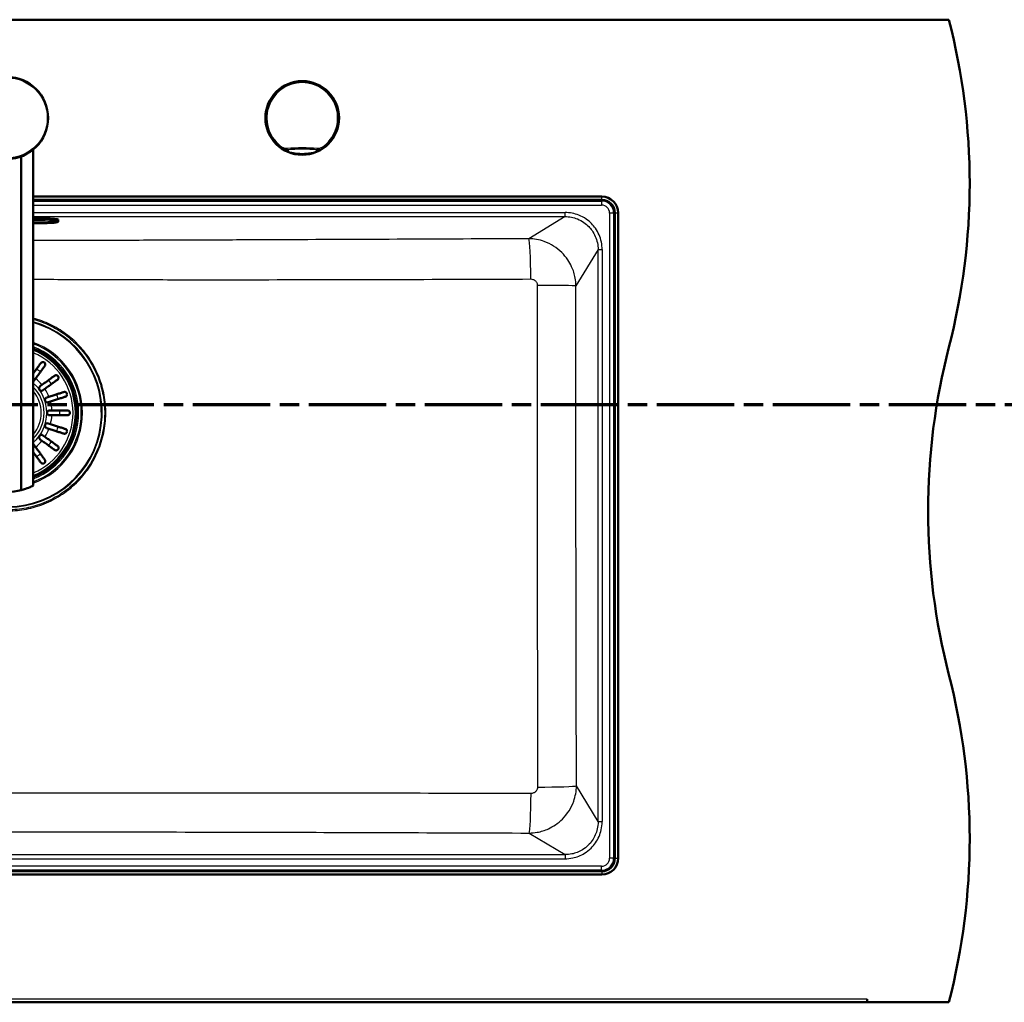
# Model space of a CAD drawing. Units: millimetres. Extents: x 0 to 2151, y 0 to 4316.
# Drawn here: x 781 to 1382, y 3518 to 4118 of the extents above; entities that cross this region are included whole.
import ezdxf

# ---------------------------------------------------------------- set-up
doc = ezdxf.new("R2010")
doc.units = ezdxf.units.MM
doc.header["$LTSCALE"] = 10
doc.linetypes.add('CHAIN', pattern=[0.7087, 0.4724, -0.0591, 0.1181, -0.0591])
doc.linetypes.add('LONG_DASH_DOTTED', pattern=[0.3543, 0.2362, -0.0295, 0.0591, -0.0295])
for name, color, linetype, lineweight in [('Section View Lines(ISO)', 7, 'LONG_DASH_DOTTED', 70), ('Visible Edges(ISO)', 7, 'Continuous', 50), ('Visible Tangent Edges(ISO)', 7, 'Continuous', 25)]:
    doc.layers.add(name, color=color, linetype=linetype, lineweight=lineweight)

# ---------------------------------------------------------------- blocks, each defined once
blk = doc.blocks.new('2dTransSection0')
at = {"layer": 'Section View Lines(ISO)', "linetype": 'CHAIN'}
blk.add_line((3.613, 388.305), (157.508, 388.305), dxfattribs=at)

msp = doc.modelspace()

# ---------------------------------------------------------------- linework, layer by layer
at = {"layer": 'Visible Edges(ISO)'}
for p, q in [((1348.49, 4118.05), (198.49, 4118.05)), ((789.22, 4038.84), (789.22, 3833.59)), ((781.8, 3830.79), (781.8, 4034.57)), ((1136.49, 4010.05), (789.22, 4010.05)), ((789.22, 4008.05), (1136.49, 4008.05)), ((1144.49, 4000.05), (1144.49, 3606.05)), ((1146.49, 3606.05), (1146.49, 4000.05)), ((796.49, 3996.71), (789.22, 3996.71)), ((789.22, 3996), (796.49, 3996)), ((789.22, 3994.28), (796.49, 3994.28)), ((789.22, 3993.9), (796.49, 3993.9)), ((799.99, 3995.04), (799.99, 3995.91)), ((802.49, 3995.66), (802.49, 3995.24)), ((803.93, 3994.44), (804.19, 3994.54)), ((804.49, 3995.67), (804.49, 3996.01)), ((804.49, 3994.8), (804.49, 3995.67)), ((790.65, 3898.93), (789.79, 3897.75)), ((793.34, 3894.2), (794.52, 3895.06)), ((796.28, 3892.63), (795.1, 3891.78)), ((797.38, 3887.31), (798.77, 3887.76)), ((799.69, 3884.9), (798.31, 3884.45)), ((799.09, 3879.5), (800.55, 3879.5)), ((800.55, 3876.5), (799.09, 3876.5)), ((798.77, 3868.24), (797.38, 3868.69)), ((798.31, 3871.55), (799.69, 3871.1)), ((794.52, 3860.94), (793.34, 3861.8)), ((795.1, 3864.23), (796.28, 3863.37)), ((789.79, 3858.25), (790.65, 3857.07)), ((1136.49, 3598.05), (410.49, 3598.05)), ((410.49, 3596.05), (1136.49, 3596.05)), ((1298.49, 3520.05), (1298.49, 3518.05)), ((248.49, 3518.05), (1298.49, 3518.05)), ((1298.49, 3518.05), (1348.49, 3518.05))]:
    msp.add_line(p, q, dxfattribs=at)
for centre, radius in [((773.22, 4058.05), 25), ((953.49, 4058.05), 22.5)]:
    msp.add_circle(centre, radius, dxfattribs=at)
for centre, radius, start, end in [((961.19, 4018.05), 400, 345.52249, 14.47751), ((1136.49, 4000.05), 10, 0, 90), ((1136.49, 4000.05), 8, 0, 90), ((773.59, 3878), 42, 291.83974, 68.16026), ((1735.79, 3818.05), 400, 165.52249, 194.47751), ((788.58, 3898.63), 1.5, 295.08599, 324), ((794.22, 3892.99), 1.5, 126, 306), ((797.84, 3885.88), 1.5, 108, 288), ((799.09, 3878), 1.5, 90, 270), ((797.84, 3870.12), 1.5, 72, 252), ((794.22, 3863.01), 1.5, 54, 234), ((788.58, 3857.37), 1.5, 36, 64.91401), ((773.22, 3864.72), 35, 255.79658, 284.20342), ((961.19, 3618.05), 400, 345.52249, 14.47751), ((1136.49, 3606.05), 10, 270, 0), ((1136.49, 3606.05), 8, 270, 0)]:
    msp.add_arc(centre, radius, start, end, dxfattribs=at)
msp.add_ellipse((796.49, 3996.01), major_axis=(8, 0), ratio=0.087156, start_param=0, end_param=1.570796, dxfattribs=at)
for points, knots in [([(796.49, 3996), (797.19, 3996), (797.88, 3995.99), (799.2, 3995.95), (799.83, 3995.92), (800.94, 3995.85), (801.43, 3995.81), (802.2, 3995.72), (802.49, 3995.67), (802.72, 3995.61), (802.76, 3995.59), (802.78, 3995.59), (802.78, 3995.59), (802.78, 3995.59)], [1.570796, 1.570796, 1.570796, 1.570796, 1.884956, 1.884956, 2.199115, 2.199115, 2.511936, 2.511936, 2.810616, 2.810616, 2.922053, 2.922053, 2.949934, 2.949934, 2.949934, 2.949934]), ([(796.49, 3994.28), (796.81, 3994.28), (797.13, 3994.29), (797.74, 3994.3), (798.02, 3994.32), (798.55, 3994.35), (798.78, 3994.37), (799.17, 3994.42), (799.33, 3994.44), (799.54, 3994.5), (799.61, 3994.52), (799.73, 3994.58), (799.76, 3994.6), (799.84, 3994.67), (799.89, 3994.72), (799.96, 3994.86), (799.98, 3994.93), (799.99, 3995.02), (799.99, 3995.03), (799.99, 3995.04)], [4.712389, 4.712389, 4.712389, 4.712389, 5.026548, 5.026548, 5.340708, 5.340708, 5.654867, 5.654867, 5.969026, 5.969026, 6.126106, 6.126106, 6.181859, 6.181859, 6.239483, 6.239483, 6.276452, 6.276452, 6.283185, 6.283185, 6.283185, 6.283185]), ([(796.49, 3993.9), (797.15, 3993.9), (797.8, 3993.91), (799.07, 3993.94), (799.68, 3993.96), (800.82, 3994.02), (801.35, 3994.06), (802.29, 3994.14), (802.7, 3994.19), (803.39, 3994.3), (803.66, 3994.35), (803.93, 3994.44)], [1.570796, 1.570796, 1.570796, 1.570796, 1.836406, 1.836406, 2.102015, 2.102015, 2.367624, 2.367624, 2.633233, 2.633233, 2.898842, 2.898842, 2.898842, 2.898842]), ([(804.49, 3994.8), (804.49, 3994.77), (804.48, 3994.74), (804.46, 3994.69), (804.44, 3994.67), (804.4, 3994.64), (804.38, 3994.62), (804.33, 3994.6), (804.31, 3994.58), (804.25, 3994.56), (804.22, 3994.55), (804.19, 3994.54)], [3.1415927, 3.1415927, 3.1415927, 3.1415927, 3.1901427, 3.1901427, 3.2386927, 3.2386927, 3.2872428, 3.2872428, 3.3357928, 3.3357928, 3.3843429, 3.3843429, 3.3843429, 3.3843429]), ([(789.22, 3902.06), (789.4, 3902.31), (789.59, 3902.57), (790.3, 3903.55), (790.81, 3904.25), (791.72, 3905.5), (792.19, 3906.16), (793.08, 3907.37), (793.49, 3907.94), (793.83, 3908.41)], [6.1662463, 6.1662463, 6.1662463, 6.1662463, 6.2548223, 6.2548223, 6.5051648, 6.5051648, 6.7552485, 6.7552485, 7.0029219, 7.0029219, 7.0029219, 7.0029219]), ([(796.26, 3906.65), (795.91, 3906.17), (795.5, 3905.61), (794.62, 3904.39), (794.14, 3903.74), (793.24, 3902.49), (792.73, 3901.78), (791.68, 3900.34), (791.14, 3899.6), (790.65, 3898.93)], [1.0019465, 1.0019465, 1.0019465, 1.0019465, 1.2496199, 1.2496199, 1.4997035, 1.4997035, 1.7500461, 1.7500461, 2.0003887, 2.0003887, 2.0003887, 2.0003887]), ([(793.83, 3908.41), (793.94, 3908.56), (794.08, 3908.69), (794.41, 3908.91), (794.62, 3908.98), (795.01, 3909.04), (795.21, 3909.03), (795.51, 3908.96), (795.64, 3908.91), (795.85, 3908.8), (795.94, 3908.74), (796.12, 3908.58), (796.2, 3908.49), (796.37, 3908.26), (796.44, 3908.1), (796.55, 3907.7), (796.56, 3907.45), (796.47, 3907.01), (796.38, 3906.82), (796.26, 3906.65)], [-0.7824742, -0.7824742, -0.7824742, -0.7824742, -0.7025935, -0.7025935, -0.6073258, -0.6073258, -0.5218849, -0.5218849, -0.4671684, -0.4671684, -0.4235275, -0.4235275, -0.3732805, -0.3732805, -0.2985018, -0.2985018, -0.1919344, -0.1919344, -0.1039752, -0.1039752, -0.1039752, -0.1039752]), ([(794.52, 3895.06), (795.19, 3895.55), (795.93, 3896.09), (797.38, 3897.13), (798.08, 3897.65), (799.33, 3898.55), (799.98, 3899.03), (801.2, 3899.91), (801.76, 3900.32), (802.24, 3900.67)], [6.0044797, 6.0044797, 6.0044797, 6.0044797, 6.2548223, 6.2548223, 6.5051648, 6.5051648, 6.7552485, 6.7552485, 7.0029219, 7.0029219, 7.0029219, 7.0029219]), ([(804, 3898.24), (803.53, 3897.9), (802.96, 3897.49), (801.75, 3896.6), (801.09, 3896.13), (799.85, 3895.22), (799.14, 3894.71), (797.69, 3893.66), (796.96, 3893.12), (796.28, 3892.63)], [1.0019465, 1.0019465, 1.0019465, 1.0019465, 1.2496199, 1.2496199, 1.4997035, 1.4997035, 1.7500461, 1.7500461, 2.0003887, 2.0003887, 2.0003887, 2.0003887]), ([(802.24, 3900.67), (802.39, 3900.78), (802.56, 3900.86), (802.95, 3900.96), (803.16, 3900.97), (803.56, 3900.9), (803.74, 3900.83), (804.01, 3900.67), (804.11, 3900.59), (804.28, 3900.41), (804.35, 3900.33), (804.47, 3900.12), (804.52, 3900.01), (804.6, 3899.74), (804.63, 3899.57), (804.61, 3899.15), (804.54, 3898.91), (804.31, 3898.52), (804.17, 3898.36), (804, 3898.24)], [-0.7824867, -0.7824867, -0.7824867, -0.7824867, -0.7026697, -0.7026697, -0.6073774, -0.6073774, -0.521916, -0.521916, -0.4671845, -0.4671845, -0.4235354, -0.4235354, -0.3732836, -0.3732836, -0.2985056, -0.2985056, -0.1919358, -0.1919358, -0.1039752, -0.1039752, -0.1039752, -0.1039752]), ([(798.77, 3887.76), (799.56, 3888.02), (800.43, 3888.3), (802.12, 3888.85), (802.95, 3889.12), (804.42, 3889.59), (805.19, 3889.84), (806.62, 3890.31), (807.28, 3890.52), (807.84, 3890.71)], [6.0044797, 6.0044797, 6.0044797, 6.0044797, 6.2548223, 6.2548223, 6.5051648, 6.5051648, 6.7552485, 6.7552485, 7.0029219, 7.0029219, 7.0029219, 7.0029219]), ([(808.77, 3887.85), (808.21, 3887.67), (807.55, 3887.46), (806.12, 3886.99), (805.35, 3886.74), (803.88, 3886.27), (803.05, 3886), (801.35, 3885.44), (800.49, 3885.16), (799.69, 3884.9)], [1.0019465, 1.0019465, 1.0019465, 1.0019465, 1.2496199, 1.2496199, 1.4997035, 1.4997035, 1.7500461, 1.7500461, 2.0003887, 2.0003887, 2.0003887, 2.0003887]), ([(807.84, 3890.71), (807.98, 3890.75), (808.11, 3890.77), (808.49, 3890.79), (808.71, 3890.74), (809.06, 3890.59), (809.2, 3890.5), (809.43, 3890.28), (809.52, 3890.17), (809.66, 3889.93), (809.71, 3889.82), (809.78, 3889.58), (809.8, 3889.46), (809.81, 3889.17), (809.79, 3889.01), (809.68, 3888.65), (809.57, 3888.44), (809.23, 3888.07), (809.01, 3887.93), (808.77, 3887.85)], [-0.6970163, -0.6970163, -0.6970163, -0.6970163, -0.6400945, -0.6400945, -0.5440843, -0.5440843, -0.4790551, -0.4790551, -0.4258279, -0.4258279, -0.3872194, -0.3872194, -0.346899, -0.346899, -0.2888908, -0.2888908, -0.1978691, -0.1978691, -0.0990099, -0.0990099, -0.0990099, -0.0990099]), ([(800.55, 3879.5), (801.38, 3879.5), (802.29, 3879.5), (804.08, 3879.5), (804.95, 3879.5), (806.49, 3879.5), (807.3, 3879.5), (808.81, 3879.5), (809.5, 3879.5), (810.09, 3879.5)], [6.0044797, 6.0044797, 6.0044797, 6.0044797, 6.2548223, 6.2548223, 6.5051648, 6.5051648, 6.7552485, 6.7552485, 7.0029219, 7.0029219, 7.0029219, 7.0029219]), ([(810.09, 3879.5), (810.28, 3879.5), (810.47, 3879.46), (810.84, 3879.32), (811.01, 3879.2), (811.26, 3878.95), (811.35, 3878.83), (811.48, 3878.57), (811.52, 3878.46), (811.58, 3878.22), (811.59, 3878.11), (811.59, 3877.86), (811.57, 3877.74), (811.5, 3877.46), (811.44, 3877.32), (811.24, 3877), (811.07, 3876.84), (810.64, 3876.58), (810.37, 3876.5), (810.09, 3876.5)], [-0.692124, -0.692124, -0.692124, -0.692124, -0.6015607, -0.6015607, -0.5030138, -0.5030138, -0.4306039, -0.4306039, -0.380037, -0.380037, -0.3360484, -0.3360484, -0.2890494, -0.2890494, -0.2233831, -0.2233831, -0.1202748, -0.1202748, -0.0002829, -0.0002829, -0.0002829, -0.0002829]), ([(810.09, 3876.5), (809.5, 3876.5), (808.81, 3876.5), (807.3, 3876.5), (806.49, 3876.5), (804.95, 3876.5), (804.08, 3876.5), (802.29, 3876.5), (801.38, 3876.5), (800.55, 3876.5)], [1.0019465, 1.0019465, 1.0019465, 1.0019465, 1.2496199, 1.2496199, 1.4997035, 1.4997035, 1.7500461, 1.7500461, 2.0003887, 2.0003887, 2.0003887, 2.0003887]), ([(807.84, 3865.29), (807.28, 3865.48), (806.62, 3865.69), (805.19, 3866.16), (804.42, 3866.41), (802.95, 3866.88), (802.12, 3867.15), (800.43, 3867.7), (799.56, 3867.99), (798.77, 3868.24)], [1.0019465, 1.0019465, 1.0019465, 1.0019465, 1.2496199, 1.2496199, 1.4997035, 1.4997035, 1.7500461, 1.7500461, 2.0003887, 2.0003887, 2.0003887, 2.0003887]), ([(799.69, 3871.1), (800.49, 3870.84), (801.35, 3870.56), (803.05, 3870.01), (803.88, 3869.74), (805.35, 3869.26), (806.12, 3869.01), (807.55, 3868.54), (808.21, 3868.33), (808.77, 3868.15)], [6.0044797, 6.0044797, 6.0044797, 6.0044797, 6.2548223, 6.2548223, 6.5051648, 6.5051648, 6.7552485, 6.7552485, 7.0029219, 7.0029219, 7.0029219, 7.0029219]), ([(808.77, 3868.15), (808.9, 3868.1), (809.03, 3868.04), (809.34, 3867.83), (809.49, 3867.66), (809.68, 3867.34), (809.74, 3867.18), (809.8, 3866.88), (809.81, 3866.72), (809.78, 3866.45), (809.76, 3866.33), (809.68, 3866.1), (809.62, 3865.99), (809.46, 3865.75), (809.35, 3865.63), (809.05, 3865.4), (808.83, 3865.3), (808.35, 3865.2), (808.09, 3865.21), (807.84, 3865.29)], [-0.6970411, -0.6970411, -0.6970411, -0.6970411, -0.640257, -0.640257, -0.5441902, -0.5441902, -0.479122, -0.479122, -0.4258629, -0.4258629, -0.3872365, -0.3872365, -0.3469042, -0.3469042, -0.2888897, -0.2888897, -0.1978607, -0.1978607, -0.0990098, -0.0990098, -0.0990098, -0.0990098]), ([(796.28, 3863.37), (796.96, 3862.88), (797.69, 3862.34), (799.14, 3861.29), (799.85, 3860.78), (801.09, 3859.87), (801.75, 3859.4), (802.96, 3858.51), (803.53, 3858.1), (804, 3857.76)], [6.0044797, 6.0044797, 6.0044797, 6.0044797, 6.2548223, 6.2548223, 6.5051648, 6.5051648, 6.7552485, 6.7552485, 7.0029219, 7.0029219, 7.0029219, 7.0029219]), ([(790.65, 3857.07), (791.14, 3856.4), (791.68, 3855.66), (792.73, 3854.22), (793.24, 3853.51), (794.14, 3852.26), (794.62, 3851.61), (795.5, 3850.39), (795.91, 3849.83), (796.26, 3849.35)], [6.0044797, 6.0044797, 6.0044797, 6.0044797, 6.2548223, 6.2548223, 6.5051648, 6.5051648, 6.7552485, 6.7552485, 7.0029219, 7.0029219, 7.0029219, 7.0029219]), ([(802.24, 3855.33), (801.76, 3855.68), (801.2, 3856.09), (799.98, 3856.97), (799.33, 3857.45), (798.08, 3858.35), (797.38, 3858.87), (795.93, 3859.91), (795.19, 3860.45), (794.52, 3860.94)], [1.0019465, 1.0019465, 1.0019465, 1.0019465, 1.2496199, 1.2496199, 1.4997035, 1.4997035, 1.7500461, 1.7500461, 2.0003887, 2.0003887, 2.0003887, 2.0003887]), ([(804, 3857.76), (804.15, 3857.65), (804.28, 3857.51), (804.5, 3857.18), (804.57, 3856.97), (804.63, 3856.58), (804.62, 3856.38), (804.55, 3856.08), (804.5, 3855.95), (804.39, 3855.74), (804.33, 3855.65), (804.17, 3855.47), (804.08, 3855.39), (803.85, 3855.22), (803.69, 3855.15), (803.29, 3855.04), (803.04, 3855.03), (802.6, 3855.12), (802.41, 3855.21), (802.24, 3855.33)], [-0.7824742, -0.7824742, -0.7824742, -0.7824742, -0.7025935, -0.7025935, -0.6073258, -0.6073258, -0.5218849, -0.5218849, -0.4671684, -0.4671684, -0.4235275, -0.4235275, -0.3732805, -0.3732805, -0.2985018, -0.2985018, -0.1919344, -0.1919344, -0.1039752, -0.1039752, -0.1039752, -0.1039752]), ([(793.83, 3847.59), (793.49, 3848.06), (793.08, 3848.63), (792.19, 3849.84), (791.72, 3850.5), (790.81, 3851.75), (790.3, 3852.45), (789.59, 3853.43), (789.4, 3853.69), (789.22, 3853.94)], [1.0019465, 1.0019465, 1.0019465, 1.0019465, 1.2496199, 1.2496199, 1.4997035, 1.4997035, 1.7500461, 1.7500461, 1.838622, 1.838622, 1.838622, 1.838622]), ([(796.26, 3849.35), (796.37, 3849.2), (796.45, 3849.03), (796.55, 3848.65), (796.56, 3848.43), (796.49, 3848.03), (796.42, 3847.85), (796.26, 3847.58), (796.18, 3847.48), (796, 3847.31), (795.92, 3847.25), (795.72, 3847.12), (795.6, 3847.07), (795.33, 3846.99), (795.16, 3846.97), (794.74, 3846.98), (794.5, 3847.05), (794.11, 3847.28), (793.95, 3847.42), (793.83, 3847.59)], [-0.7824867, -0.7824867, -0.7824867, -0.7824867, -0.7026697, -0.7026697, -0.6073774, -0.6073774, -0.521916, -0.521916, -0.4671845, -0.4671845, -0.4235354, -0.4235354, -0.3732836, -0.3732836, -0.2985056, -0.2985056, -0.1919358, -0.1919358, -0.1039752, -0.1039752, -0.1039752, -0.1039752]), ([(781.8, 3830.79), (782.76, 3831.03), (783.63, 3831.29), (785.82, 3832.03), (787.07, 3832.56), (788.34, 3833.15), (788.67, 3833.31), (789.11, 3833.53), (789.22, 3833.59), (789.22, 3833.59)], [-1.630466, -1.630466, -1.630466, -1.630466, -1.289011, -1.289011, -0.644505, -0.644505, -0.322253, -0.322253, 0, 0, 0, 0])]:
    msp.add_open_spline(points, degree=3, knots=knots, dxfattribs=at)
at = {"layer": 'Visible Tangent Edges(ISO)'}
for p, q in [((941.06, 4039.44), (941.47, 4040.07)), ((944.29, 4038.62), (944.23, 4039.37)), ((962.69, 4038.62), (962.75, 4039.37)), ((965.51, 4040.07), (965.92, 4039.44)), ((789.22, 4007.8), (1136.39, 4007.8)), ((789.22, 4007.32), (1136.39, 4007.32)), ((1136.39, 4008.05), (1136.39, 4007.8)), ((1136.39, 4007.8), (1136.39, 4007.32)), ((1136.39, 4007.32), (1136.39, 4004.83)), ((1136.49, 4008.05), (1136.49, 4010.05)), ((789.22, 4004.83), (1136.39, 4004.83)), ((789.22, 4000.29), (1114.04, 4000.29)), ((1114.04, 3997.8), (1114.04, 4000.29)), ((1143.72, 4000), (1141.22, 4000)), ((1141.22, 4000), (1141.22, 3606)), ((1144.19, 4000), (1143.72, 4000)), ((1143.72, 4000), (1143.72, 3606)), ((1144.49, 4000), (1144.19, 4000)), ((1144.19, 4000), (1144.19, 3606)), ((1144.49, 4000.05), (1146.49, 4000.05)), ((789.22, 3997.8), (1114.04, 3997.8)), ((796.49, 3996.36), (789.22, 3996.36)), ((789.22, 3996.27), (796.49, 3996.27)), ((796.49, 3996.14), (789.22, 3996.14)), ((789.22, 3996.05), (796.49, 3996.05)), ((796.49, 3996), (789.22, 3996)), ((789.22, 3995.68), (796.49, 3995.68)), ((796.49, 3994.28), (789.22, 3994.28)), ((789.22, 3993.96), (796.49, 3993.96)), ((796.49, 3993.91), (789.22, 3993.91)), ((796.49, 3996.36), (796.49, 3996.71)), ((796.49, 3996.36), (796.49, 3996.27)), ((796.49, 3996.27), (796.49, 3996.14)), ((796.49, 3996.14), (796.49, 3996.05)), ((796.49, 3996), (796.49, 3996)), ((796.49, 3996), (796.49, 3995.68)), ((796.49, 3994.28), (796.49, 3993.96)), ((796.49, 3994.28), (796.49, 3994.28)), ((796.49, 3993.91), (796.49, 3993.9)), ((799.49, 3995.42), (799.49, 3994.54)), ((803.19, 3994.54), (803.19, 3995.42)), ((803.81, 3995.42), (803.81, 3994.54)), ((804.42, 3995.57), (804.16, 3995.48)), ((804.16, 3994.6), (804.16, 3995.48)), ((804.42, 3994.7), (804.16, 3994.6)), ((804.42, 3995.57), (804.42, 3994.7)), ((1114.04, 3997.8), (1091.86, 3984.3)), ((1134.19, 3977.65), (1120.71, 3955.49)), ((1134.19, 3628.35), (1134.19, 3977.65)), ((1134.19, 3977.65), (1136.68, 3977.65)), ((1136.68, 3977.65), (1136.68, 3628.35)), ((1134.19, 3628.35), (1121, 3650.22)), ((1134.19, 3628.35), (1136.68, 3628.35)), ((1092.17, 3621.4), (1114.04, 3608.2)), ((433.14, 3608.2), (1114.04, 3608.2)), ((433.14, 3605.71), (1114.04, 3605.71)), ((1114.04, 3608.2), (1114.04, 3605.71)), ((1143.72, 3606), (1141.22, 3606)), ((1144.19, 3606), (1143.72, 3606)), ((1144.49, 3606), (1144.19, 3606)), ((1144.49, 3606.05), (1146.49, 3606.05)), ((1136.39, 3601.17), (410.79, 3601.17)), ((1136.39, 3598.68), (410.79, 3598.68)), ((1136.39, 3598.2), (410.79, 3598.2)), ((1136.39, 3598.68), (1136.39, 3601.17)), ((1136.39, 3598.2), (1136.39, 3598.68)), ((1136.39, 3598.05), (1136.39, 3598.2)), ((1136.49, 3598.05), (1136.49, 3596.05)), ((1298.49, 3520.05), (248.49, 3520.05))]:
    msp.add_line(p, q, dxfattribs=at)
for centre, radius in [((773.22, 4058.05), 24.5), ((953.49, 4058.05), 22.5)]:
    msp.add_circle(centre, radius, dxfattribs=at)
for centre, radius, start, end in [((953.49, 4058.05), 22.38, 303.74701, 236.25299), ((953.49, 4058.05), 21.63, 303.74701, 236.25299), ((953.49, 4058.05), 22.47, 236.35707, 303.64293), ((953.49, 3939.05), 100.74, 84.72365, 95.27635), ((953.49, 3939.05), 99.99, 84.72365, 95.27635), ((1136.39, 4000), 7.8, 0, 90), ((1136.39, 4000), 7.32, 0, 90), ((1136.39, 4000), 4.83, 0, 90), ((773.59, 3878), 57.69, 106.49049, 74.28587), ((773.59, 3878), 57.24, 106.62337, 74.15958), ((773.59, 3878), 45.69, 289.99725, 70.00275), ((773.59, 3878), 44.95, 290.3403, 69.6597), ((773.59, 3878), 43.3, 291.15412, 68.84588), ((773.59, 3878), 42.54, 291.54916, 68.45084), ((773.59, 3878), 41.31, 292.22432, 67.77568), ((773.59, 3878), 39.88, 293.06689, 66.93311), ((773.59, 3878), 31.93, 51.30766, 56.69234), ((773.59, 3878), 27, 39.18474, 50.81526), ((773.59, 3878), 31.93, 33.30766, 38.69234), ((773.59, 3878), 23.92, 310.78195, 49.21805), ((773.59, 3878), 22.19, 314.76253, 45.23747), ((773.59, 3878), 27, 21.18474, 32.81526), ((773.59, 3878), 20.46, 319.79965, 40.20035), ((773.59, 3878), 31.93, 15.30766, 20.69234), ((773.59, 3878), 27, 3.18474, 14.81526), ((773.59, 3878), 31.93, 357.30766, 2.69234), ((773.59, 3878), 27, 345.18474, 356.81526), ((773.59, 3878), 27, 327.18474, 338.81526), ((773.59, 3878), 31.93, 339.30766, 344.69234), ((773.59, 3878), 27, 309.18474, 320.81526), ((773.59, 3878), 31.93, 321.30766, 326.69234), ((773.59, 3878), 31.93, 303.30766, 308.69234), ((1136.39, 3606), 7.8, 270, 0), ((1136.39, 3606), 7.32, 270, 0), ((1136.39, 3606), 4.83, 270, 0)]:
    msp.add_arc(centre, radius, start, end, dxfattribs=at)
for centre, major_axis, ratio, start_param, end_param in [((944.56, 4035.57), (-0.29, 2.99), 0.390894, 5.363193, 6.273704), ((962.42, 4035.57), (0.29, 2.99), 0.390894, 0.009481, 0.919993), ((796.49, 3995.67), (8, 0), 0.087156, 0, 1.570796), ((796.49, 3995.57), (7.93, 0), 0.087156, 0, 1.570796), ((796.49, 3995.48), (7.67, 0), 0.087156, 0, 1.570796), ((796.49, 3995.42), (7.32, 0), 0.087156, 0, 1.570796), ((796.49, 3995.42), (6.7, 0), 0.087156, 0, 1.570796), ((796.49, 3995.42), (3, 0), 0.087156, 0, 1.570796), ((796.49, 3994.54), (7.32, 0), 0.087156, 4.712389, 6.283185), ((796.49, 3994.54), (6.7, 0), 0.087156, 4.712389, 6.283185), ((796.49, 3994.54), (3, 0), 0.087156, 4.712389, 6.283185), ((799.49, 3995.91), (0.5, 0), 0.996195, 4.712389, 6.275478), ((799.49, 3995.04), (0.5, 0), 0.996195, 4.712389, 6.283185), ((796.49, 3995.24), (6, 0), 0.087156, 5.324471, 6.283185), ((803.19, 3995.24), (-0.7, 0), 0.996195, 0, 1.570796), ((803.19, 3996.11), (-0.7, 0), 0.996195, 0.803954, 1.570796), ((803.81, 3996.41), (1, 0), 0.996195, 4.712389, 5.061455), ((803.81, 3995.54), (-1, 0), 0.996195, 1.570796, 1.919862), ((796.49, 3994.6), (7.67, 0), 0.087156, 6.040435, 6.283185), ((796.49, 3994.7), (7.93, 0), 0.087156, 6.040435, 6.283185), ((804.39, 3995.67), (0.0939, 0.0343), 0.997084, 4.712389, 5.934119), ((804.39, 3994.8), (0.0939, 0.0343), 0.997084, 4.712389, 5.934119), ((1091.86, 3959.4), (-0.11, 25), 0.050765, 4.725132, 6.195806), ((1095.8, 3955.49), (25, -0.03), 0.012308, 0.087273, 1.519902), ((1092.17, 3646.3), (-0.09, -25), 0.04246, 0.087345, 1.540166), ((1096.09, 3650.22), (25, 0.07), 0.030334, 4.75507, 6.195879)]:
    msp.add_ellipse(centre, major_axis=major_axis, ratio=ratio, start_param=start_param, end_param=end_param, dxfattribs=at)
for points, knots in [([(941.06, 4039.44), (941.06, 4039.44), (941.06, 4039.44), (941.05, 4039.42), (941.05, 4039.4), (941.05, 4039.38), (941.05, 4039.37), (941.04, 4039.36), (941.04, 4039.35)], [-1.8757348, -1.8757348, -1.8757348, -1.8757348, -1.8376541, -1.8376541, -1.2251027, -1.2251027, -1.2251027, -0.9500407, -0.9500407, -0.9500407, -0.9500407]), ([(944.28, 4038.55), (943.99, 4038.53), (943.69, 4038.52), (943.12, 4038.57), (942.84, 4038.61), (942.57, 4038.68), (942.29, 4038.75), (942.03, 4038.84), (941.52, 4039.06), (941.27, 4039.19), (941.04, 4039.34)], [0, 0, 0, 0, 0.1534991, 0.1534991, 0.3069982, 0.3069982, 0.3069982, 0.4604972, 0.4604972, 0.6139963, 0.6139963, 0.6139963, 0.6139963]), ([(941.04, 4039.34), (941.37, 4039.13), (941.7, 4038.93), (942.39, 4038.55), (942.74, 4038.38), (943.1, 4038.22), (943.45, 4038.06), (943.82, 4037.92), (944.56, 4037.67), (944.93, 4037.56), (945.31, 4037.47)], [-0.6139963, -0.6139963, -0.6139963, -0.6139963, -0.4604972, -0.4604972, -0.3069982, -0.3069982, -0.3069982, -0.1534991, -0.1534991, 0, 0, 0, 0]), ([(941.06, 4039.44), (941.53, 4039.13), (942.06, 4038.89), (943.15, 4038.61), (943.73, 4038.57), (944.29, 4038.62)], [-0.2880539, -0.2880539, -0.2880539, -0.2880539, -0.1440268, -0.1440268, 0, 0, 0, 0]), ([(944.23, 4039.37), (943.75, 4039.32), (943.26, 4039.36), (942.32, 4039.6), (941.87, 4039.8), (941.47, 4040.07)], [0, 0, 0, 0, 0.1440268, 0.1440268, 0.2880539, 0.2880539, 0.2880539, 0.2880539]), ([(962.7, 4038.55), (962.18, 4038.6), (961.63, 4038.65), (960.18, 4038.77), (959.26, 4038.82), (957.56, 4038.91), (956.76, 4038.94), (954.96, 4038.98), (953.96, 4038.99), (951.59, 4038.98), (950.23, 4038.94), (947.99, 4038.84), (947.11, 4038.79), (945.73, 4038.68), (945.2, 4038.64), (944.56, 4038.58), (944.42, 4038.57), (944.28, 4038.55)], [5.232935, 5.232935, 5.232935, 5.232935, 5.399465, 5.399465, 5.665914, 5.665914, 5.897579, 5.897579, 6.189997, 6.189997, 6.586031, 6.586031, 6.842905, 6.842905, 6.998682, 6.998682, 7.04204, 7.04204, 7.04204, 7.04204]), ([(944.28, 4038.55), (944.28, 4038.56), (944.28, 4038.56), (944.28, 4038.56), (944.29, 4038.58), (944.29, 4038.6), (944.29, 4038.62), (944.29, 4038.62), (944.29, 4038.62)], [1.1403493, 1.1403493, 1.1403493, 1.1403493, 1.2251027, 1.2251027, 1.2251027, 1.8376541, 1.8376541, 1.8757348, 1.8757348, 1.8757348, 1.8757348]), ([(945.31, 4037.47), (945.42, 4037.44), (945.53, 4037.41), (946.04, 4037.29), (946.46, 4037.2), (947.62, 4036.97), (948.39, 4036.83), (950.4, 4036.56), (951.69, 4036.46), (953.93, 4036.42), (954.89, 4036.45), (956.58, 4036.57), (957.31, 4036.66), (958.83, 4036.87), (959.62, 4037.01), (960.82, 4037.27), (961.26, 4037.37), (961.67, 4037.47)], [-7.04204, -7.04204, -7.04204, -7.04204, -6.998682, -6.998682, -6.842905, -6.842905, -6.586031, -6.586031, -6.189997, -6.189997, -5.897579, -5.897579, -5.665914, -5.665914, -5.399465, -5.399465, -5.232935, -5.232935, -5.232935, -5.232935]), ([(961.67, 4037.47), (962.05, 4037.56), (962.42, 4037.67), (963.16, 4037.92), (963.53, 4038.06), (963.88, 4038.22), (964.24, 4038.38), (964.59, 4038.55), (965.28, 4038.93), (965.61, 4039.13), (965.94, 4039.34)], [-0.612433, -0.612433, -0.612433, -0.612433, -0.4589028, -0.4589028, -0.3053726, -0.3053726, -0.3053726, -0.1518424, -0.1518424, 0.0016878, 0.0016878, 0.0016878, 0.0016878]), ([(962.69, 4038.62), (962.97, 4038.59), (963.25, 4038.59), (963.82, 4038.64), (964.1, 4038.68), (964.37, 4038.75), (964.65, 4038.82), (964.92, 4038.92), (965.44, 4039.15), (965.69, 4039.28), (965.92, 4039.44)], [-0.2880539, -0.2880539, -0.2880539, -0.2880539, -0.2160404, -0.2160404, -0.144027, -0.144027, -0.144027, -0.0720135, -0.0720135, 0, 0, 0, 0]), ([(962.69, 4038.62), (962.69, 4038.62), (962.69, 4038.62), (962.69, 4038.6), (962.7, 4038.58), (962.7, 4038.56), (962.7, 4038.56), (962.7, 4038.56), (962.7, 4038.55)], [0.5744707, 0.5744707, 0.5744707, 0.5744707, 0.6125514, 0.6125514, 1.2251027, 1.2251027, 1.2251027, 1.3098562, 1.3098562, 1.3098562, 1.3098562]), ([(965.94, 4039.34), (965.71, 4039.19), (965.46, 4039.06), (964.95, 4038.84), (964.69, 4038.75), (964.42, 4038.68), (964.14, 4038.61), (963.86, 4038.57), (963.29, 4038.52), (962.99, 4038.53), (962.7, 4038.55)], [-0.0016878, -0.0016878, -0.0016878, -0.0016878, 0.1518424, 0.1518424, 0.3053726, 0.3053726, 0.3053726, 0.4589028, 0.4589028, 0.612433, 0.612433, 0.612433, 0.612433]), ([(965.51, 4040.07), (965.31, 4039.93), (965.09, 4039.81), (964.65, 4039.62), (964.42, 4039.54), (964.19, 4039.48), (963.96, 4039.42), (963.72, 4039.38), (963.24, 4039.34), (962.99, 4039.34), (962.75, 4039.37)], [0, 0, 0, 0, 0.0720135, 0.0720135, 0.144027, 0.144027, 0.144027, 0.2160404, 0.2160404, 0.2880539, 0.2880539, 0.2880539, 0.2880539]), ([(965.94, 4039.35), (965.94, 4039.36), (965.93, 4039.37), (965.93, 4039.38), (965.93, 4039.4), (965.93, 4039.42), (965.92, 4039.44), (965.92, 4039.44), (965.92, 4039.44)], [-1.5001648, -1.5001648, -1.5001648, -1.5001648, -1.2251027, -1.2251027, -1.2251027, -0.6125514, -0.6125514, -0.5744707, -0.5744707, -0.5744707, -0.5744707]), ([(1136.68, 3977.65), (1136.68, 3979.21), (1136.36, 3982.33), (1134.95, 3986.78), (1132.84, 3990.54), (1130.17, 3993.76), (1126.84, 3996.56), (1122.78, 3998.73), (1118.37, 4000.02), (1115.48, 4000.29), (1114.04, 4000.29)], [2, 2, 2, 2, 3.261539, 4.523696, 5.754933, 6.728863, 7.897576, 9.260506, 10.428201, 11.595367, 11.595367, 11.595367, 11.595367]), ([(1114.04, 3997.8), (1115.33, 3997.8), (1117.9, 3997.56), (1121.83, 3996.42), (1125.45, 3994.5), (1128.41, 3992), (1130.79, 3989.14), (1132.66, 3985.79), (1133.91, 3981.82), (1134.19, 3979.04), (1134.19, 3977.65)], [-11.595367, -11.595367, -11.595367, -11.595367, -10.428201, -9.260506, -7.897576, -6.728863, -5.754933, -4.523696, -3.261539, -2, -2, -2, -2]), ([(1091.86, 3984.3), (1065.09, 3984.19), (1038.32, 3984.07), (985.03, 3983.84), (958.5, 3983.72), (919.53, 3983.56), (907.07, 3983.51), (880.1, 3983.41), (865.58, 3983.36), (837.77, 3983.27), (824.48, 3983.23), (804.56, 3983.19), (797.93, 3983.18), (790.61, 3983.17), (789.91, 3983.17), (789.22, 3983.17)], [-19.328607, -19.328607, -19.328607, -19.328607, -17.14164, -17.14164, -14.974842, -14.974842, -13.957663, -13.957663, -12.771749, -12.771749, -11.687104, -11.687104, -11.146086, -11.146086, -11.089272, -11.089272, -11.089272, -11.089272]), ([(1120.71, 3955.49), (1120.69, 3957.1), (1120.54, 3958.72), (1119.82, 3962.7), (1119.08, 3965.03), (1117.39, 3968.71), (1116.6, 3970.12), (1114.63, 3973.02), (1113.42, 3974.48), (1110.56, 3977.32), (1108.87, 3978.66), (1105.25, 3980.95), (1103.31, 3981.9), (1098.27, 3983.69), (1095.07, 3984.27), (1091.86, 3984.3)], [-3, -3, -3, -3, -2.8932571, -2.8932571, -2.7324839, -2.7324839, -2.6249103, -2.6249103, -2.4996587, -2.4996587, -2.3567703, -2.3567703, -2.2138836, -2.2138836, -2, -2, -2, -2]), ([(789.22, 3959.55), (790.01, 3959.55), (790.8, 3959.55), (798.32, 3959.53), (805.04, 3959.51), (825.2, 3959.44), (838.6, 3959.38), (866.57, 3959.31), (881.15, 3959.29), (908.2, 3959.28), (920.67, 3959.29), (959.71, 3959.33), (986.25, 3959.39), (1039.57, 3959.54), (1066.35, 3959.63), (1093.12, 3959.72)], [11.082576, 11.082576, 11.082576, 11.082576, 11.146086, 11.146086, 11.687104, 11.687104, 12.771749, 12.771749, 13.957663, 13.957663, 14.974842, 14.974842, 17.14164, 17.14164, 19.328607, 19.328607, 19.328607, 19.328607]), ([(1093.12, 3959.72), (1093.56, 3959.72), (1094, 3959.65), (1094.7, 3959.41), (1094.97, 3959.29), (1095.47, 3958.98), (1095.7, 3958.79), (1096.1, 3958.4), (1096.26, 3958.2), (1096.53, 3957.8), (1096.64, 3957.61), (1096.87, 3957.1), (1096.96, 3956.78), (1097.06, 3956.23), (1097.08, 3956.01), (1097.08, 3955.79)], [2, 2, 2, 2, 2.213884, 2.213884, 2.35677, 2.35677, 2.499659, 2.499659, 2.62491, 2.62491, 2.732484, 2.732484, 2.893257, 2.893257, 3, 3, 3, 3]), ([(1097.08, 3955.79), (1097.07, 3930.26), (1097.07, 3904.72), (1097.07, 3853.64), (1097.07, 3828.1), (1097.08, 3751.49), (1097.11, 3700.45), (1097.16, 3649.46)], [2, 2, 2, 2, 4.118562, 4.118562, 6.237113, 6.237113, 10.476203, 10.476203, 10.476203, 10.476203]), ([(1121, 3650.22), (1120.86, 3701.09), (1120.76, 3751.98), (1120.68, 3828.3), (1120.67, 3853.74), (1120.67, 3904.62), (1120.68, 3930.05), (1120.71, 3955.49)], [-10.476203, -10.476203, -10.476203, -10.476203, -6.237113, -6.237113, -4.118562, -4.118562, -2, -2, -2, -2]), ([(713.71, 3878), (713.71, 3875.06), (714.14, 3869.18), (716.08, 3860.55), (719.26, 3852.3), (723.62, 3844.6), (729.07, 3837.63), (735.47, 3831.53), (742.71, 3826.44), (751.32, 3822.11), (761.3, 3819.03), (772.48, 3817.78), (783.69, 3818.62), (795, 3821.65), (805.93, 3827.07), (815.63, 3834.77), (823.39, 3844.05), (829.05, 3854.41), (832.59, 3865.69), (833.85, 3877.32), (832.85, 3888.87), (829.71, 3899.91), (824.54, 3910.16), (817.59, 3919.14), (809.18, 3926.58), (799.68, 3932.28), (792.76, 3934.85), (789.22, 3935.81)], [2, 2, 2, 2, 14.041188, 26.082377, 38.123565, 50.164754, 62.205942, 74.247131, 86.288319, 98.329508, 113.610291, 128.891074, 144.171857, 159.45264, 176.637346, 193.822051, 209.869749, 225.917446, 241.965144, 258.012841, 273.60873, 289.204618, 304.800506, 320.396395, 335.486915, 350.577436, 365.592349, 365.592349, 365.592349, 365.592349]), ([(789.22, 3935.13), (792.66, 3934.19), (799.44, 3931.66), (808.79, 3926.05), (817.11, 3918.69), (823.98, 3909.81), (829.1, 3899.67), (832.2, 3888.75), (833.19, 3877.33), (831.94, 3865.82), (828.45, 3854.67), (822.84, 3844.42), (815.17, 3835.24), (805.57, 3827.63), (794.77, 3822.27), (783.58, 3819.27), (772.49, 3818.44), (761.44, 3819.68), (751.56, 3822.72), (743.05, 3827.01), (735.89, 3832.04), (729.55, 3838.07), (724.17, 3844.97), (719.86, 3852.58), (716.71, 3860.74), (714.79, 3869.28), (714.36, 3875.09), (714.36, 3878)], [-365.348038, -365.348038, -365.348038, -365.348038, -350.577436, -335.486915, -320.396395, -304.800506, -289.204618, -273.60873, -258.012841, -241.965144, -225.917446, -209.869749, -193.822051, -176.637346, -159.45264, -144.171857, -128.891074, -113.610291, -98.329508, -86.288319, -74.247131, -62.205942, -50.164754, -38.123565, -26.082377, -14.041188, -2, -2, -2, -2]), ([(1093.23, 3645.53), (1065.43, 3645.59), (1037.62, 3645.64), (984.77, 3645.71), (959.72, 3645.73), (906.83, 3645.75), (878.97, 3645.75), (826, 3645.75), (800.89, 3645.74), (750.68, 3645.74), (725.58, 3645.74), (672.6, 3645.75), (644.74, 3645.76), (588.69, 3645.73), (560.49, 3645.71), (506.19, 3645.63), (480.07, 3645.59), (453.96, 3645.53)], [2, 2, 2, 2, 4.295432, 4.295432, 6.360307, 6.360307, 8.652933, 8.652933, 10.714961, 10.714961, 12.776982, 12.776982, 15.069611, 15.069611, 17.394072, 17.394072, 19.550266, 19.550266, 19.550266, 19.550266]), ([(1092.17, 3621.4), (1093.78, 3621.41), (1095.39, 3621.57), (1099.36, 3622.28), (1101.68, 3623.01), (1105.35, 3624.68), (1106.77, 3625.48), (1109.66, 3627.43), (1111.12, 3628.64), (1113.97, 3631.49), (1115.32, 3633.18), (1117.62, 3636.8), (1118.57, 3638.75), (1120.38, 3643.79), (1120.96, 3647), (1121, 3650.22)], [-3, -3, -3, -3, -2.89297, -2.89297, -2.731945, -2.731945, -2.624388, -2.624388, -2.499023, -2.499023, -2.356005, -2.356005, -2.213284, -2.213284, -2, -2, -2, -2]), ([(1097.16, 3649.46), (1097.16, 3649.02), (1097.09, 3648.58), (1096.85, 3647.89), (1096.72, 3647.62), (1096.41, 3647.12), (1096.22, 3646.89), (1095.83, 3646.5), (1095.63, 3646.33), (1095.23, 3646.07), (1095.04, 3645.96), (1094.53, 3645.74), (1094.21, 3645.64), (1093.67, 3645.55), (1093.45, 3645.53), (1093.23, 3645.53)], [2, 2, 2, 2, 2.213284, 2.213284, 2.356005, 2.356005, 2.499023, 2.499023, 2.624388, 2.624388, 2.731945, 2.731945, 2.89297, 2.89297, 3, 3, 3, 3]), ([(1134.19, 3628.35), (1134.19, 3626.85), (1133.89, 3624.06), (1132.63, 3620.17), (1130.75, 3616.78), (1128.11, 3613.65), (1124.98, 3611.22), (1121.55, 3609.51), (1117.98, 3608.45), (1115.43, 3608.2), (1114.04, 3608.2)], [-11.597282, -11.597282, -11.597282, -11.597282, -10.235418, -9.067545, -7.899133, -6.730263, -5.366658, -4.314164, -3.262013, -2, -2, -2, -2]), ([(1114.04, 3605.71), (1115.6, 3605.71), (1118.46, 3606), (1122.46, 3607.19), (1126.32, 3609.11), (1129.84, 3611.85), (1132.8, 3615.37), (1134.91, 3619.18), (1136.34, 3623.54), (1136.68, 3626.67), (1136.68, 3628.35)], [2, 2, 2, 2, 3.262013, 4.314164, 5.366658, 6.730263, 7.899133, 9.067545, 10.235418, 11.597282, 11.597282, 11.597282, 11.597282]), ([(455.01, 3621.4), (481.09, 3621.49), (507.18, 3621.59), (561.38, 3621.77), (589.51, 3621.85), (645.38, 3622), (673.13, 3622.05), (725.85, 3622.13), (750.81, 3622.14), (800.74, 3622.14), (825.71, 3622.12), (878.42, 3622.05), (906.17, 3621.99), (958.9, 3621.85), (983.88, 3621.77), (1036.64, 3621.6), (1064.4, 3621.5), (1092.17, 3621.4)], [-19.550266, -19.550266, -19.550266, -19.550266, -17.394072, -17.394072, -15.069611, -15.069611, -12.776982, -12.776982, -10.714961, -10.714961, -8.652933, -8.652933, -6.360307, -6.360307, -4.295432, -4.295432, -2, -2, -2, -2])]:
    msp.add_open_spline(points, degree=3, knots=knots, dxfattribs=at)
for points in [[(941.04, 4039.34), (941.04, 4039.35), (941.04, 4039.35), (941.04, 4039.35)], [(965.94, 4039.35), (965.94, 4039.35), (965.94, 4039.35), (965.94, 4039.34)]]:
    msp.add_open_spline(points, degree=3, dxfattribs=at)

# ---------------------------------------------------------------- block references
at = {"layer": 'Section View Lines(ISO)', "xscale": 10, "yscale": 10, "zscale": 10}
msp.add_blockref('2dTransSection0', (0, 0), dxfattribs=at)

doc.saveas('drawing.dxf')
